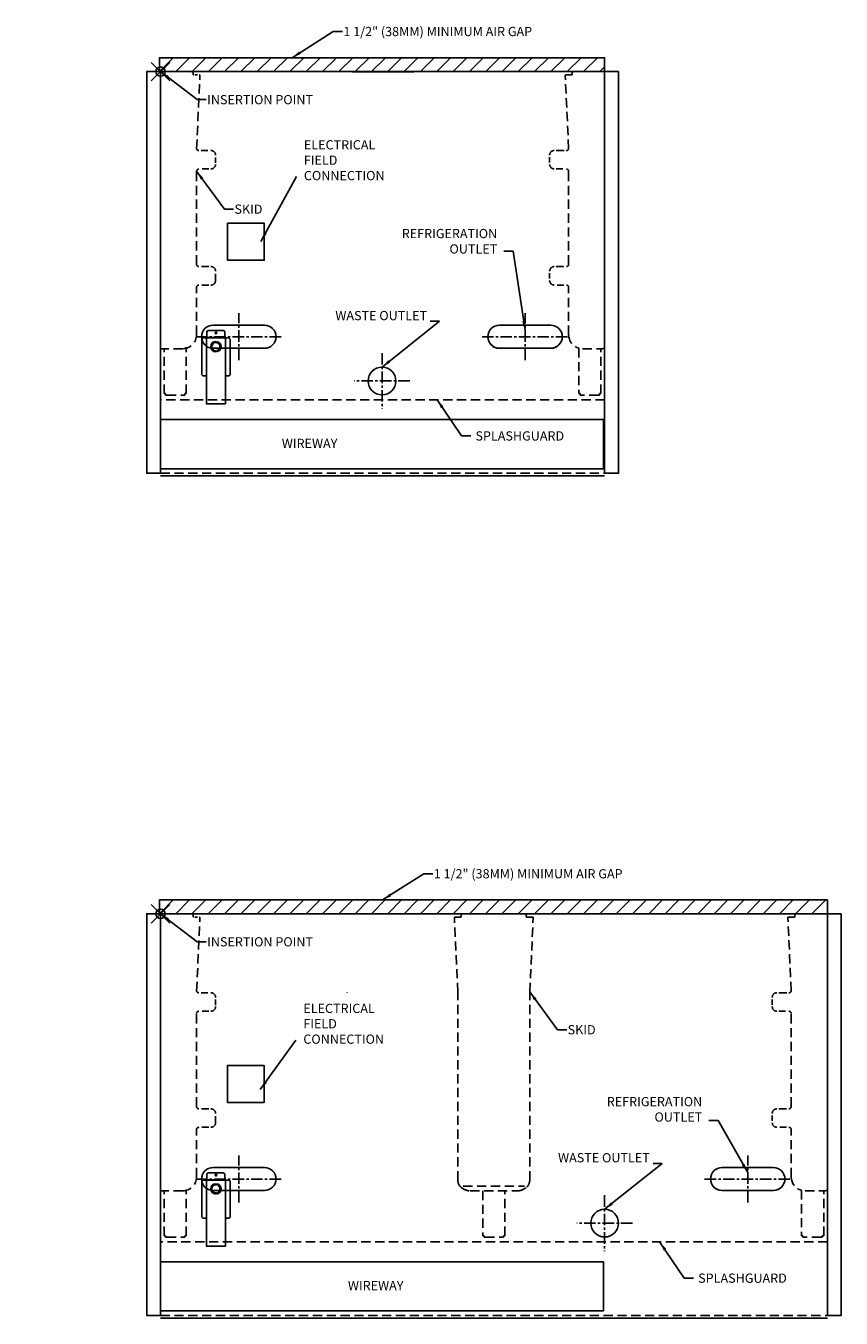
# Model space of a CAD drawing. Units: inches. Extents: x 282 to 555, y -153 to 117.
# Drawn here: x 282 to 371, y -153 to -13 of the extents above; entities that cross this region are included whole.
import ezdxf
from ezdxf.enums import TextEntityAlignment as Align
from ezdxf.lldxf.tags import DXFTag

# ---------------------------------------------------------------- set-up
doc = ezdxf.new("R2010")
doc.units = ezdxf.units.IN
doc.header["$MEASUREMENT"] = 0
doc.header["$PDMODE"] = 35
doc.linetypes.add('CENTER', pattern=[2, 1.25, -0.25, 0.25, -0.25])
doc.linetypes.add('DASHEDX2', pattern=[1.5, 1, -0.5])
for name, color, linetype in [('0530821', 7, 'Continuous'), ('0534370', 7, 'Continuous'), ('0535720', 7, 'Continuous'), ('AIR_GAP-Minimum', 40, 'Continuous'), ('Default', 7, 'Continuous'), ('ELECTRICAL', 1, 'Continuous'), ('ENDS-Std', 5, 'Continuous'), ('Hussmann_text', 6, 'Continuous'), ('Insertion_point', 41, 'Continuous'), ('MAKRON_TOOLING_0', 7, 'Continuous'), ('Outline', 7, 'Continuous'), ('REFRIGERATION', 5, 'Continuous'), ('SKID', 252, 'DASHEDX2'), ('SPLASHGUARD', 8, 'DASHEDX2'), ('WASTE_OUTLET', 82, 'Continuous'), ('WIREWAY', 4, 'Continuous')]:
    doc.layers.add(name, color=color, linetype=linetype)
doc.styles.add('SEACAD_Solid_Edge_ANSI', font='seans.ttf')
tags = doc.linetypes.add('HIDDEN2', pattern=[0.1875, 0.125, -0.0625]).pattern_tags.tags
tags[6:7] = [DXFTag(74, 4), DXFTag(75, 0), DXFTag(340, '0'), DXFTag(46, 0.0), DXFTag(50, 0.0), DXFTag(44, 0.0), DXFTag(45, 0.0)]
tags[4:5] = [DXFTag(74, 4), DXFTag(75, 0), DXFTag(340, '0'), DXFTag(46, 0.0), DXFTag(50, 0.0), DXFTag(44, 0.0), DXFTag(45, 0.0)]
doc.dimstyles.get("Standard").update_dxf_attribs({"dimtxt": 1, "dimasz": 1, "dimexe": 0.18, "dimexo": 0.0625, "dimgap": 0.09, "dimtad": 0, "dimtih": 1, "dimtoh": 1, "dimdec": 3, "dimzin": 0, "dimdsep": 46, "dimtxsty": 'Standard', "dimcen": 0.5, "dimadec": 0, "dimazin": 0, "dimtfac": 1, "dimtdec": 3, "dimtofl": 0, "dimtmove": 0, "dimatfit": 3, "dimfxl": 1, "dimtolj": 1, "dimtzin": 0, "dimarcsym": 0})
doc.dimstyles.new('STANDARD_WS', dxfattribs={"dimtxt": 1, "dimasz": 1, "dimexe": 0.0625, "dimexo": 0.0625, "dimgap": 0.09, "dimtad": 0, "dimtih": 1, "dimtoh": 1, "dimdec": 4, "dimzin": 0, "dimdsep": 46, "dimtxsty": 'Standard', "dimcen": 0.09, "dimadec": 3, "dimazin": 0, "dimtfac": 1, "dimtdec": 4, "dimtofl": 0, "dimtmove": 0, "dimatfit": 3, "dimfxl": 1, "dimtolj": 1, "dimtzin": 0, "dimarcsym": 0})

# ---------------------------------------------------------------- blocks, each defined once
blk = doc.blocks.new('SEANNOT_GROUP2')
at = {"layer": 'Default', "color": 7, "linetype": 'Continuous', "style": 'SEACAD_Solid_Edge_ANSI'}
for s, p in [('PROJECTION', (27.6, 0.7)), ('THIRD ', (27.9, 1.3)), ('ANGLE ', (27.8, 1))]:
    blk.add_text(s, height=0.187, dxfattribs=at).set_placement(p, align=Align.TOP_LEFT)
blk = doc.blocks.new('SEANNOT_GROUP4')
at = {"layer": 'Default', "color": 7, "linetype": 'Continuous', "style": 'SEACAD_Solid_Edge_ANSI'}
blk.add_text('DRAWN BY-', height=0.187, dxfattribs=at).set_placement((22.6, 2.4), align=Align.TOP_LEFT)

msp = doc.modelspace()

# ---------------------------------------------------------------- hatches: boundary and pattern name
at = {"layer": 'AIR_GAP-Minimum'}
h = msp.add_hatch(dxfattribs=at)
h.set_pattern_fill('ANSI31', color=256, scale=10, style=0)
h.set_pattern_definition([(45, (296.8308, -18.1646), (-0.883883, 0.883883), [])])
h.paths.add_polyline_path([(296.83, -18.16), (345.08, -18.16), (345.08, -16.66), (296.83, -16.66)])
h = msp.add_hatch(dxfattribs=at)
h.set_pattern_fill('ANSI31', color=256, scale=10, style=0)
h.set_pattern_definition([(45, (296.8308, -109.3805), (-0.883883, 0.883883), [])])
h.paths.add_polyline_path([(296.83, -109.38), (369.21, -109.38), (369.21, -107.88), (296.83, -107.88)])

# ---------------------------------------------------------------- linework, layer by layer
at = {"linetype": 'DASHEDX2'}
for p, q in [((296.96, -61.66), (345.08, -61.66)), ((296.96, -152.88), (369.21, -152.88))]:
    msp.add_line(p, q, dxfattribs=at)
at = {"layer": '0530821', "color": 7, "linetype": 'HIDDEN2'}
for p, q in [((324.42, -18.17), (317.72, -18.17)), ((324.42, -18.17), (317.72, -18.17)), ((324.42, -109.38), (317.72, -109.38)), ((324.42, -109.38), (317.72, -109.38))]:
    msp.add_line(p, q, dxfattribs=at)
at = {"layer": '0534370', "color": 7, "linetype": 'HIDDEN2'}
for p, q in [((317.63, -18.19), (317.63, -18.18)), ((317.64, -18.18), (317.64, -18.16)), ((317.7, -18.16), (317.7, -18.18)), ((341.65, -18.19), (341.65, -18.18)), ((341.66, -18.18), (341.66, -18.16)), ((341.72, -18.16), (341.72, -18.18)), ((317.63, -109.4), (317.63, -109.4)), ((317.64, -109.39), (317.64, -109.38)), ((317.7, -109.38), (317.7, -109.39)), ((365.78, -109.4), (365.78, -109.4)), ((365.79, -109.39), (365.79, -109.38)), ((365.84, -109.38), (365.84, -109.39))]:
    msp.add_line(p, q, dxfattribs=at)
at = {"layer": '0535720', "color": 7, "linetype": 'Continuous'}
for p, q in [((296.96, -61.96), (345.08, -61.96)), ((296.96, -153.17), (369.21, -153.17))]:
    msp.add_line(p, q, dxfattribs=at)
at = {"layer": 'AIR_GAP-Minimum'}
for points in [[(296.83, -18.16), (345.08, -18.16), (345.08, -16.66), (296.83, -16.66)], [(296.83, -109.38), (369.21, -109.38), (369.21, -107.88), (296.83, -107.88)]]:
    msp.add_lwpolyline(points, close=True, dxfattribs=at)
at = {"layer": 'ELECTRICAL'}
for p, q in [((301.55, -47.01), (301.43, -47.13)), ((301.43, -51), (301.43, -47.13)), ((301.55, -47.01), (301.91, -47.01)), ((301.93, -47.01), (301.91, -47.01)), ((301.93, -54.15), (301.93, -47.01)), ((301.93, -47.01), (301.97, -47.01)), ((302.1, -46.21), (301.97, -46.34)), ((301.97, -46.95), (301.97, -46.34)), ((301.97, -46.95), (301.97, -46.96)), ((301.97, -47.01), (301.97, -46.96)), ((301.97, -46.96), (303.94, -46.96)), ((301.97, -46.99), (303.94, -46.99)), ((302.1, -46.21), (303.82, -46.21)), ((302.96, -47.52), (302.96, -47.39)), ((303.02, -47.52), (303.02, -47.39)), ((303.94, -46.34), (303.82, -46.21)), ((303.94, -46.34), (303.94, -46.95)), ((303.94, -46.96), (303.94, -46.95)), ((303.94, -46.96), (303.94, -47.01)), ((303.94, -47.01), (303.99, -47.01)), ((303.99, -54.15), (303.99, -47.01)), ((304, -47.01), (303.99, -47.01)), ((304, -47.01), (304.36, -47.01)), ((304.49, -47.13), (304.36, -47.01)), ((304.49, -47.13), (304.49, -51)), ((302.96, -48.52), (302.96, -48.39)), ((303.02, -48.51), (303.02, -48.39)), ((301.43, -51), (301.55, -51.12)), ((301.91, -51.12), (301.55, -51.12)), ((301.91, -51.12), (301.93, -51.12)), ((303.99, -51.12), (304, -51.12)), ((304.36, -51.12), (304, -51.12)), ((304.36, -51.12), (304.49, -51)), ((301.93, -54.15), (301.96, -54.15)), ((301.97, -54.16), (303.94, -54.16)), ((303.99, -54.15), (303.96, -54.15)), ((301.55, -138.22), (301.43, -138.35)), ((301.43, -142.22), (301.43, -138.35)), ((301.55, -138.22), (301.91, -138.22)), ((301.93, -138.22), (301.91, -138.22)), ((301.93, -145.37), (301.93, -138.22)), ((301.93, -138.22), (301.97, -138.22)), ((302.1, -137.43), (301.97, -137.56)), ((301.97, -138.17), (301.97, -137.56)), ((301.97, -138.17), (301.97, -138.18)), ((301.97, -138.22), (301.97, -138.18)), ((301.97, -138.18), (303.94, -138.18)), ((301.97, -138.21), (303.94, -138.21)), ((302.1, -137.43), (303.82, -137.43)), ((303.94, -137.56), (303.82, -137.43)), ((303.94, -137.56), (303.94, -138.17)), ((303.94, -138.18), (303.94, -138.17)), ((303.94, -138.18), (303.94, -138.22)), ((303.94, -138.22), (303.99, -138.22)), ((303.99, -145.37), (303.99, -138.22)), ((304, -138.22), (303.99, -138.22)), ((304, -138.22), (304.36, -138.22)), ((304.49, -138.35), (304.36, -138.22)), ((304.49, -138.35), (304.49, -142.22)), ((302.96, -138.73), (302.96, -138.61)), ((302.96, -139.73), (302.96, -139.61)), ((303.02, -138.74), (303.02, -138.61)), ((303.02, -139.73), (303.02, -139.6)), ((301.43, -142.22), (301.55, -142.34)), ((301.91, -142.34), (301.55, -142.34)), ((301.91, -142.34), (301.93, -142.34)), ((303.99, -142.34), (304, -142.34)), ((304.36, -142.34), (304, -142.34)), ((304.36, -142.34), (304.49, -142.22)), ((301.93, -145.37), (301.96, -145.37)), ((301.97, -145.38), (303.94, -145.38)), ((303.99, -145.37), (303.96, -145.37))]:
    msp.add_line(p, q, dxfattribs=at)
for points in [[(304.2, -38.59), (308.2, -38.59), (308.2, -34.59), (304.2, -34.59)], [(304.2, -129.81), (308.2, -129.81), (308.2, -125.81), (304.2, -125.81)]]:
    msp.add_lwpolyline(points, close=True, dxfattribs=at)
for centre in [(302.97, -46.46), (302.97, -137.68)]:
    msp.add_circle(centre, 0.0935, dxfattribs=at)
for centre, radius, start, end in [((302.96, -47.95), 0.563, 90.5639, 269.4361), ((302.96, -47.95), 0.438, 90.725, 269.275), ((302.96, -47.95), 0.563, 275.8123, 84.1877), ((302.96, -47.95), 0.438, 277.4814, 82.5186), ((302.96, -139.17), 0.563, 90.5639, 269.4361), ((302.96, -139.17), 0.438, 90.725, 269.275), ((302.96, -139.17), 0.563, 275.8123, 84.1877), ((302.96, -139.17), 0.438, 277.4814, 82.5186)]:
    msp.add_arc(centre, radius, start, end, dxfattribs=at)
for centre, major_axis, ratio, start_param, end_param in [((301.97, -54.15), (-0.044, 0), 0.279618, 0, 1.570796), ((301.97, -54.15), (-0.015, 0), 0.820506, 0, 1.570796), ((303.94, -54.15), (-0.044, 0), 0.279618, 1.570796, 3.141593), ((303.94, -54.15), (-0.015, 0), 0.820506, 1.570796, 3.141593), ((301.97, -145.37), (-0.044, 0), 0.279618, 0, 1.570796), ((301.97, -145.37), (-0.015, 0), 0.820506, 0, 1.570796), ((303.94, -145.37), (-0.044, 0), 0.279618, 1.570796, 3.141593), ((303.94, -145.37), (-0.015, 0), 0.820506, 1.570796, 3.141593)]:
    msp.add_ellipse(centre, major_axis=major_axis, ratio=ratio, start_param=start_param, end_param=end_param, dxfattribs=at)
at = {"layer": 'ENDS-Std'}
for points in [[(296.96, -18.16), (295.46, -18.16), (295.46, -61.66), (296.96, -61.66)], [(346.58, -18.16), (345.08, -18.16), (345.08, -61.66), (346.58, -61.66)], [(296.96, -109.38), (295.46, -109.38), (295.46, -152.88), (296.96, -152.88)], [(370.71, -109.38), (369.21, -109.38), (369.21, -152.88), (370.71, -152.88)]]:
    msp.add_lwpolyline(points, close=True, dxfattribs=at)
at = {"layer": 'Insertion_point'}
for p in [(296.96, -18.16), (296.96, -109.38)]:
    msp.add_point(p, dxfattribs=at)
at = {"layer": 'MAKRON_TOOLING_0', "color": 7, "linetype": 'Continuous'}
for p, q in [((345.08, -18.16), (296.96, -18.16)), ((369.21, -109.38), (296.96, -109.38))]:
    msp.add_line(p, q, dxfattribs=at)
at = {"layer": 'Outline'}
for p, q in [((296.83, -16.66), (345.08, -16.66)), ((296.96, -18.16), (296.96, -61.66)), ((345.08, -18.16), (345.08, -61.66)), ((296.83, -107.88), (369.21, -107.88)), ((296.96, -109.38), (296.96, -152.88)), ((369.21, -109.38), (369.21, -152.88))]:
    msp.add_line(p, q, dxfattribs=at)
at = {"layer": 'REFRIGERATION', "linetype": 'CENTER'}
for p, q in [((305.44, -49.42), (305.44, -44.34)), ((336.46, -49.42), (336.46, -44.34)), ((300.77, -46.88), (310.1, -46.88)), ((331.79, -46.88), (341.12, -46.88)), ((305.44, -140.64), (305.44, -135.55)), ((360.58, -140.64), (360.58, -135.55)), ((300.77, -138.1), (310.1, -138.1)), ((355.91, -138.1), (365.25, -138.1))]:
    msp.add_line(p, q, dxfattribs=at)
at = {"layer": 'REFRIGERATION'}
for p, q in [((302.65, -45.63), (308.22, -45.63)), ((333.67, -45.63), (339.24, -45.63)), ((308.22, -48.13), (302.65, -48.13)), ((339.24, -48.13), (333.67, -48.13)), ((339.24, -48.13), (333.67, -48.13)), ((302.65, -136.85), (308.22, -136.85)), ((357.8, -136.85), (363.36, -136.85)), ((308.22, -139.35), (302.65, -139.35)), ((363.36, -139.35), (357.8, -139.35)), ((363.36, -139.35), (357.8, -139.35))]:
    msp.add_line(p, q, dxfattribs=at)
for centre, start, end in [((302.65, -46.88), 90, 270), ((308.22, -46.88), 270, 90), ((333.67, -46.88), 90, 270), ((339.24, -46.88), 270, 90), ((333.67, -46.88), 219.9746, 270), ((339.24, -46.88), 270, 320.0254), ((302.65, -138.1), 90, 270), ((308.22, -138.1), 270, 90), ((357.8, -138.1), 90, 270), ((363.36, -138.1), 270, 90), ((357.8, -138.1), 219.9746, 270), ((363.36, -138.1), 270, 320.0254)]:
    msp.add_arc(centre, 1.25, start, end, dxfattribs=at)
at = {"layer": 'SKID'}
for p, q in [((300.49, -18.45), (300.49, -18.35)), ((300.98, -18.52), (300.67, -18.52)), ((300.87, -26.53), (301.23, -18.58)), ((341.18, -26.53), (340.8, -18.58)), ((340.86, -18.52), (341.49, -18.52)), ((341.51, -18.52), (340.88, -18.52)), ((341.55, -18.45), (341.54, -18.35)), ((341.57, -18.46), (341.56, -18.35)), ((302.08, -26.71), (301.37, -26.71)), ((302.92, -28.06), (302.92, -27.45)), ((339.11, -28), (339.11, -27.43)), ((339.82, -26.71), (340.69, -26.71)), ((300.86, -39.03), (300.86, -28.96)), ((301.47, -28.71), (302.2, -28.71)), ((340.54, -28.71), (339.84, -28.71)), ((341.18, -39.03), (341.18, -28.96)), ((302.18, -39.28), (301.38, -39.28)), ((302.92, -40.78), (302.92, -40.08)), ((339.11, -40.58), (339.11, -39.99)), ((339.83, -39.28), (340.67, -39.28)), ((300.86, -46.67), (300.86, -41.53)), ((301.45, -41.28), (302.2, -41.28)), ((340.67, -41.28), (339.92, -41.28)), ((341.18, -46.67), (341.18, -41.53)), ((300.86, -46.67), (300.86, -46.67)), ((300.86, -46.67), (300.86, -46.67)), ((299.36, -48.17), (296.93, -48.17)), ((297.35, -53.04), (297.35, -48.17)), ((299.75, -53.04), (299.75, -48)), ((342.29, -48.12), (342.29, -53.04)), ((342.68, -48.17), (344.88, -48.17)), ((344.68, -53.04), (344.68, -48.17)), ((297.48, -53.04), (297.35, -53.04)), ((297.48, -53.04), (297.51, -53.04)), ((297.51, -53.04), (297.51, -53.07)), ((297.51, -53.19), (297.51, -53.07)), ((299.59, -53.04), (299.62, -53.04)), ((299.59, -53.07), (299.59, -53.04)), ((299.59, -53.07), (299.59, -53.19)), ((299.75, -53.04), (299.62, -53.04)), ((342.44, -53.19), (342.44, -53.07)), ((344.53, -53.07), (344.53, -53.19)), ((297.64, -53.19), (297.51, -53.19)), ((297.64, -53.19), (299.47, -53.19)), ((299.59, -53.19), (299.47, -53.19)), ((344.4, -53.19), (342.44, -53.19)), ((344.17, -53.19), (344.05, -53.19)), ((344.53, -53.19), (344.4, -53.19)), ((300.49, -109.67), (300.49, -109.57)), ((300.98, -109.73), (300.67, -109.73)), ((300.87, -117.75), (301.23, -109.8)), ((329.17, -117.86), (328.8, -109.8)), ((329.49, -109.73), (328.86, -109.73)), ((329.55, -109.67), (329.54, -109.57)), ((336.59, -109.67), (336.59, -109.57)), ((337.28, -109.73), (336.65, -109.73)), ((336.96, -117.86), (337.34, -109.8)), ((365.3, -117.74), (364.93, -109.8)), ((364.99, -109.73), (365.62, -109.73)), ((365.63, -109.73), (365.01, -109.73)), ((365.67, -109.67), (365.67, -109.57)), ((365.69, -109.67), (365.69, -109.57)), ((302.08, -117.93), (301.37, -117.93)), ((302.92, -119.27), (302.92, -118.67)), ((329.17, -138.24), (329.17, -117.89)), ((336.96, -138.24), (336.96, -117.89)), ((363.24, -119.22), (363.24, -118.65)), ((363.95, -117.93), (364.81, -117.93)), ((300.86, -130.25), (300.86, -120.18)), ((301.47, -119.93), (302.2, -119.93)), ((364.67, -119.93), (363.96, -119.93)), ((365.3, -130.25), (365.3, -120.18)), ((302.18, -130.5), (301.38, -130.5)), ((302.92, -132), (302.92, -131.29)), ((363.24, -131.79), (363.24, -131.21)), ((363.96, -130.5), (364.8, -130.5)), ((300.86, -137.88), (300.86, -132.75)), ((301.45, -132.5), (302.2, -132.5)), ((364.8, -132.5), (364.05, -132.5)), ((365.3, -137.88), (365.3, -132.75)), ((300.86, -137.88), (300.86, -137.88)), ((300.86, -137.88), (300.86, -137.88)), ((299.36, -139.38), (296.93, -139.38)), ((297.35, -144.25), (297.35, -139.38)), ((299.75, -144.25), (299.75, -139.22)), ((329.75, -138.89), (336.39, -138.89)), ((330.52, -139.38), (335.61, -139.38)), ((331.87, -139.38), (331.87, -144.25)), ((334.27, -144.25), (334.27, -139.38)), ((366.41, -139.33), (366.41, -144.25)), ((366.8, -139.38), (369.01, -139.38)), ((368.81, -144.25), (368.81, -139.38)), ((297.48, -144.25), (297.35, -144.25)), ((297.48, -144.25), (297.51, -144.25)), ((297.51, -144.25), (297.51, -144.28)), ((297.51, -144.41), (297.51, -144.28)), ((297.64, -144.41), (297.51, -144.41)), ((297.64, -144.41), (299.47, -144.41)), ((299.59, -144.41), (299.47, -144.41)), ((299.59, -144.25), (299.62, -144.25)), ((299.59, -144.28), (299.59, -144.25)), ((299.59, -144.28), (299.59, -144.41)), ((299.75, -144.25), (299.62, -144.25)), ((331.99, -144.25), (331.87, -144.25)), ((331.99, -144.25), (331.87, -144.25)), ((331.99, -144.25), (332.02, -144.25)), ((331.99, -144.25), (332.02, -144.25)), ((332.02, -144.25), (332.02, -144.28)), ((332.02, -144.25), (332.02, -144.28)), ((332.02, -144.41), (332.02, -144.28)), ((332.02, -144.41), (332.02, -144.28)), ((332.15, -144.41), (332.02, -144.41)), ((332.15, -144.41), (332.02, -144.41)), ((332.15, -144.41), (333.98, -144.41)), ((332.15, -144.41), (333.98, -144.41)), ((334.11, -144.41), (333.98, -144.41)), ((334.11, -144.41), (333.98, -144.41)), ((334.11, -144.25), (334.14, -144.25)), ((334.11, -144.28), (334.11, -144.25)), ((334.11, -144.25), (334.14, -144.25)), ((334.11, -144.28), (334.11, -144.25)), ((334.11, -144.28), (334.11, -144.41)), ((334.11, -144.28), (334.11, -144.41)), ((334.27, -144.25), (334.14, -144.25)), ((334.27, -144.25), (334.14, -144.25)), ((366.57, -144.41), (366.57, -144.28)), ((368.53, -144.41), (366.57, -144.41)), ((368.3, -144.41), (368.17, -144.41)), ((368.65, -144.41), (368.53, -144.41)), ((368.65, -144.28), (368.65, -144.41))]:
    msp.add_line(p, q, dxfattribs=at)
at = {"layer": 'SKID', "linetype": 'HIDDEN2'}
for p, q in [((342.41, -53.04), (342.29, -53.04)), ((342.41, -53.04), (342.44, -53.04)), ((342.44, -53.04), (342.44, -53.07)), ((344.53, -53.04), (344.56, -53.04)), ((344.53, -53.07), (344.53, -53.04)), ((344.68, -53.04), (344.56, -53.04)), ((366.54, -144.25), (366.41, -144.25)), ((366.54, -144.25), (366.57, -144.25)), ((366.57, -144.25), (366.57, -144.28)), ((368.65, -144.25), (368.68, -144.25)), ((368.65, -144.28), (368.65, -144.25)), ((368.81, -144.25), (368.68, -144.25))]:
    msp.add_line(p, q, dxfattribs=at)
at = {"layer": 'SKID'}
for centre, start, end in [((299.36, -46.67), 270, 0), ((342.68, -46.67), 180, 254.8314), ((299.36, -137.88), 270, 0), ((366.8, -137.88), 180, 254.8314), ((330.52, -137.88), 226.5466, 270), ((335.61, -137.88), 270, 313.4534)]:
    msp.add_arc(centre, 1.5, start, end, dxfattribs=at)
for centre, major_axis, ratio, start_param, end_param in [((300.3, -18.35), (-0.134, -0.138), 0.953445, 2.316662, 3.8864), ((341.73, -18.35), (0.134, -0.138), 0.953445, 2.396785, 3.966523), ((341.75, -18.35), (0.134, -0.138), 0.953445, 2.396785, 3.966523), ((300.55, -18.45), (0.0452, 0.045), 0.953832, 2.33572, 3.906517), ((301.17, -18.58), (-0.0378, -0.05), 0.984756, 2.178518, 3.781967), ((340.86, -18.58), (0.0378, -0.05), 0.984756, 2.501218, 4.104667), ((340.88, -18.58), (0.0452, -0.045), 0.953832, 2.376669, 3.947465), ((341.49, -18.45), (-0.0452, 0.045), 0.953832, 2.376669, 3.947465), ((341.51, -18.46), (-0.0452, 0.045), 0.953832, 2.376669, 3.947465), ((302.42, -27.21), (-0.355, -0.355), 0.997265, 2.357564, 3.925621), ((339.62, -27.21), (0.355, -0.355), 0.997265, 2.357564, 3.925621), ((301.11, -28.97), (0.177, -0.177), 0.997265, 2.357564, 3.925621), ((302.42, -28.21), (-0.355, 0.355), 0.997265, 2.357564, 3.925621), ((339.62, -28.21), (0.355, 0.355), 0.997265, 2.357564, 3.925621), ((340.93, -28.97), (-0.177, -0.177), 0.997265, 2.357564, 3.925621), ((301.11, -39.03), (0.177, 0.177), 0.997265, 2.357564, 3.925621), ((340.93, -39.03), (-0.177, 0.177), 0.997265, 2.357564, 3.925621), ((302.42, -39.78), (-0.355, -0.355), 0.997265, 2.357564, 3.925621), ((339.62, -39.78), (0.355, -0.355), 0.997265, 2.357564, 3.925621), ((301.11, -41.53), (0.177, -0.177), 0.997265, 2.357564, 3.925621), ((302.42, -40.78), (-0.355, 0.355), 0.997265, 2.357564, 3.925621), ((339.62, -40.78), (0.355, 0.355), 0.997265, 2.357564, 3.925621), ((340.93, -41.53), (-0.177, -0.177), 0.997265, 2.357564, 3.925621), ((300.3, -109.57), (-0.134, -0.138), 0.953445, 2.316662, 3.8864), ((300.55, -109.67), (0.0452, 0.045), 0.953832, 2.33572, 3.906517), ((301.17, -109.79), (-0.0378, -0.05), 0.984756, 2.178518, 3.781967), ((328.86, -109.8), (0.0452, -0.045), 0.953832, 2.376669, 3.947465), ((329.48, -109.67), (-0.0452, 0.045), 0.953832, 2.376669, 3.947465), ((329.73, -109.57), (0.134, -0.138), 0.953445, 2.396785, 3.966523), ((336.41, -109.57), (-0.134, -0.138), 0.953445, 2.316662, 3.8864), ((336.65, -109.67), (0.0452, 0.045), 0.953832, 2.33572, 3.906517), ((337.27, -109.8), (-0.0452, -0.045), 0.953832, 2.33572, 3.906517), ((364.99, -109.79), (0.0378, -0.05), 0.984756, 2.501218, 4.104667), ((365.01, -109.8), (0.0452, -0.045), 0.953832, 2.376669, 3.947465), ((365.61, -109.67), (-0.0452, 0.045), 0.953832, 2.376669, 3.947465), ((365.63, -109.67), (-0.0452, 0.045), 0.953832, 2.376669, 3.947465), ((365.86, -109.57), (0.134, -0.138), 0.953445, 2.396785, 3.966523), ((365.88, -109.57), (0.134, -0.138), 0.953445, 2.396785, 3.966523), ((302.42, -118.43), (-0.355, -0.355), 0.997265, 2.357564, 3.925621), ((317.17, -117.89), (0, -0.062), 0.087489, 1.570796, 2.059139), ((336.96, -117.86), (0, -0.062), 0.087489, 4.224046, 4.712389), ((363.74, -118.43), (0.355, -0.355), 0.997265, 2.357564, 3.925621), ((301.11, -120.18), (0.177, -0.177), 0.997265, 2.357564, 3.925621), ((302.42, -119.43), (-0.355, 0.355), 0.997265, 2.357564, 3.925621), ((363.74, -119.43), (0.355, 0.355), 0.997265, 2.357564, 3.925621), ((365.05, -120.18), (-0.177, -0.177), 0.997265, 2.357564, 3.925621), ((301.11, -130.25), (0.177, 0.177), 0.997265, 2.357564, 3.925621), ((302.42, -131), (-0.355, -0.355), 0.997265, 2.357564, 3.925621), ((363.74, -131), (0.355, -0.355), 0.997265, 2.357564, 3.925621), ((365.05, -130.25), (-0.177, 0.177), 0.997265, 2.357564, 3.925621), ((301.11, -132.75), (0.177, -0.177), 0.997265, 2.357564, 3.925621), ((302.42, -132), (-0.355, 0.355), 0.997265, 2.357564, 3.925621), ((363.74, -132), (0.355, 0.355), 0.997265, 2.357564, 3.925621), ((365.05, -132.75), (-0.177, -0.177), 0.997265, 2.357564, 3.925621)]:
    msp.add_ellipse(centre, major_axis=major_axis, ratio=ratio, start_param=start_param, end_param=end_param, dxfattribs=at)
at = {"layer": 'SKID', "linetype": 'HIDDEN2'}
for centre in [(344.88, -47.98), (369.01, -139.2)]:
    msp.add_ellipse(centre, major_axis=(-0.031, 0.185), ratio=0.998592, start_param=2.976816, end_param=4.547156, dxfattribs=at)
at = {"layer": 'SKID'}
for points, knots in [([(301.11, -26.71), (301.09, -26.71), (301.07, -26.71), (301.03, -26.7), (301.02, -26.7), (301, -26.69), (300.99, -26.68), (300.97, -26.67), (300.96, -26.66), (300.94, -26.65), (300.93, -26.63), (300.91, -26.62), (300.9, -26.6), (300.89, -26.59), (300.87, -26.53)], [0, 0, 0, 0, 0.25, 0.25, 0.375, 0.375, 0.5, 0.5, 0.625, 0.625, 0.75, 0.875, 0.875, 1, 1, 1, 1]), ([(340.92, -26.71), (340.95, -26.71), (340.97, -26.71), (341, -26.7), (341.01, -26.7), (341.04, -26.69), (341.05, -26.68), (341.07, -26.67), (341.08, -26.66), (341.09, -26.65), (341.11, -26.63), (341.12, -26.62), (341.14, -26.6), (341.14, -26.59), (341.18, -26.53)], [0, 0, 0, 0, 0.25, 0.25, 0.375, 0.375, 0.5, 0.5, 0.625, 0.625, 0.75, 0.875, 0.875, 1, 1, 1, 1]), ([(301.11, -117.93), (301.09, -117.93), (301.07, -117.93), (301.03, -117.92), (301.02, -117.91), (301, -117.9), (300.99, -117.9), (300.97, -117.89), (300.96, -117.88), (300.94, -117.86), (300.93, -117.85), (300.91, -117.83), (300.9, -117.81), (300.89, -117.8), (300.87, -117.75)], [0, 0, 0, 0, 0.25, 0.25, 0.375, 0.375, 0.5, 0.5, 0.625, 0.625, 0.75, 0.875, 0.875, 1, 1, 1, 1]), ([(365.05, -117.93), (365.07, -117.93), (365.09, -117.93), (365.13, -117.92), (365.14, -117.91), (365.16, -117.9), (365.17, -117.9), (365.19, -117.89), (365.2, -117.88), (365.22, -117.86), (365.24, -117.85), (365.25, -117.83), (365.26, -117.81), (365.27, -117.8), (365.3, -117.74)], [0, 0, 0, 0, 0.25, 0.25, 0.375, 0.375, 0.5, 0.5, 0.625, 0.625, 0.75, 0.875, 0.875, 1, 1, 1, 1]), ([(329.17, -138.24), (329.17, -138.31), (329.18, -138.38), (329.2, -138.48), (329.21, -138.51), (329.23, -138.56), (329.23, -138.57), (329.24, -138.61), (329.25, -138.62), (329.28, -138.7), (329.32, -138.76), (329.37, -138.84), (329.4, -138.87), (329.44, -138.92), (329.46, -138.95), (329.49, -138.97)], [0, 0, 0, 0, 0.25, 0.25, 0.375, 0.375, 0.4375, 0.4375, 0.5, 0.5, 0.75, 0.75, 0.875, 0.875, 1, 1, 1, 1]), ([(336.64, -138.97), (336.69, -138.92), (336.74, -138.87), (336.8, -138.79), (336.82, -138.76), (336.84, -138.72), (336.85, -138.7), (336.86, -138.67), (336.87, -138.65), (336.9, -138.58), (336.93, -138.51), (336.95, -138.41), (336.95, -138.38), (336.96, -138.31), (336.96, -138.27), (336.96, -138.24)], [0, 0, 0, 0, 0.25, 0.25, 0.375, 0.375, 0.4375, 0.4375, 0.5, 0.5, 0.75, 0.75, 0.875, 0.875, 1, 1, 1, 1])]:
    msp.add_open_spline(points, degree=3, knots=knots, dxfattribs=at)
at = {"layer": 'SPLASHGUARD'}
for p, q in [((345.08, -53.7), (296.93, -53.7)), ((369.21, -144.91), (296.93, -144.91))]:
    msp.add_line(p, q, dxfattribs=at)
at = {"layer": 'WASTE_OUTLET', "linetype": 'CENTER'}
for p, q in [((320.96, -48.65), (320.96, -54.69)), ((323.97, -51.67), (317.94, -51.67)), ((345.08, -139.86), (345.08, -145.9)), ((348.1, -142.88), (342.06, -142.88))]:
    msp.add_line(p, q, dxfattribs=at)
at = {"layer": 'WASTE_OUTLET'}
for centre in [(320.96, -51.67), (345.08, -142.88)]:
    msp.add_circle(centre, 1.5, dxfattribs=at)
at = {"layer": 'WIREWAY'}
for p, q in [((296.96, -55.85), (296.96, -61.17)), ((296.96, -55.85), (344.96, -55.85)), ((344.96, -61.17), (344.96, -55.85)), ((296.96, -61.17), (344.96, -61.17)), ((296.96, -147.07), (296.96, -152.39)), ((296.96, -147.07), (344.96, -147.07)), ((344.96, -152.39), (344.96, -147.07)), ((296.96, -152.39), (344.96, -152.39))]:
    msp.add_line(p, q, dxfattribs=at)

# ---------------------------------------------------------------- block references
at = {"layer": 'Default', "xscale": 0.03937007874015748, "yscale": 0.03937007874015748, "zscale": 0.03937007874015748}
for name in ['SEANNOT_GROUP4', 'SEANNOT_GROUP2']:
    msp.add_blockref(name, (281.47, -32.34), dxfattribs=at)

# ---------------------------------------------------------------- texts
at = {"layer": 'Hussmann_text', "char_height": 1}
for s, insert, attachment_point in [('\\A1;1 1/2" (38MM) MINIMUM AIR GAP', (316.77, -13.32), 1), ('ELECTRICAL\\PFIELD\\PCONNECTION', (312.49, -25.59), 1), ('\\A1;SKID', (304.97, -33.06), 4), ('REFRIGERATION\\POUTLET', (333.44, -38.18), 9), ('WASTE OUTLET', (325.84, -45.4), 9), ('SPLASHGUARD', (331.08, -57.12), 1), ('WIREWAY', (310.1, -57.93), 1), ('\\A1;1 1/2" (38MM) MINIMUM AIR GAP', (326.57, -104.54), 1), ('ELECTRICAL\\PFIELD\\PCONNECTION', (312.43, -119.12), 1), ('\\A1;SKID', (341.07, -121.93), 4), ('REFRIGERATION\\POUTLET', (355.65, -132.2), 9), ('WASTE OUTLET', (349.97, -136.61), 9), ('SPLASHGUARD', (355.21, -148.34), 1), ('WIREWAY', (317.26, -149.14), 1)]:
    msp.add_mtext(s, dxfattribs=dict(at, insert=insert, attachment_point=attachment_point))
at = {"layer": 'Insertion_point', "char_height": 1, "attachment_point": 4}
for insert in [(302.01, -21.2), (302.01, -112.41)]:
    msp.add_mtext('\\A1;INSERTION POINT', dxfattribs=dict(at, insert=insert))

# ---------------------------------------------------------------- leaders
at = {"layer": 'Hussmann_text', "annotation_type": 0, "has_hookline": 1, "hookline_direction": 0, "text_width": 26}
for points in [[(311.21, -16.66), (315.68, -13.82), (316.68, -13.82)], [(321.02, -107.88), (325.48, -105.04), (326.48, -105.04)]]:
    msp.add_leader(points, dimstyle='STANDARD_WS', override={"dimgap": 0.09, "dimtad": 0}, dxfattribs=at)
at = {"layer": 'Hussmann_text', "annotation_type": 0, "has_hookline": 1, "hookline_direction": 0, "text_width": 3.33}
for points in [[(300.86, -28.96), (303.88, -33.06), (304.88, -33.06)], [(336.96, -117.83), (339.98, -121.93), (340.98, -121.93)]]:
    msp.add_leader(points, dimstyle='Standard', dxfattribs=at)
at = {"layer": 'Hussmann_text'}
for points in [[(307.83, -36.55), (311.7, -29.51)], [(307.76, -128.42), (311.63, -123.05)]]:
    msp.add_leader(points, dimstyle='STANDARD_WS', override={"dimgap": 0.09, "dimtad": 0}, dxfattribs=at)
at = {"layer": 'Hussmann_text', "annotation_type": 0, "has_hookline": 1}
for points, hookline_direction in [([(336.46, -46.18), (335.16, -37.62), (334.16, -37.62)], 1), ([(320.96, -50.17), (327.19, -45.19), (326.19, -45.19)], 1), ([(326.92, -53.7), (329.58, -57.62), (330.58, -57.62)], 0), ([(360.58, -137.4), (357.38, -131.78), (356.38, -131.78)], 1), ([(345.08, -141.38), (351.32, -136.41), (350.32, -136.41)], 1), ([(351.04, -144.91), (353.71, -148.84), (354.71, -148.84)], 0)]:
    msp.add_leader(points, dimstyle='Standard', override={"dimtxt": 1, "dimasz": 1, "dimexe": 0.5, "dimexo": 1, "dimgap": 0.5, "dimdec": 2, "dimzin": 4, "dimlunit": 5, "dimadec": 1, "dimtdec": 2}, dxfattribs=dict(at, hookline_direction=hookline_direction))
at = {"layer": 'Insertion_point', "annotation_type": 0, "has_hookline": 1, "hookline_direction": 0, "text_width": 13.67}
for points in [[(296.96, -18.16), (300.92, -21.2), (301.92, -21.2)], [(296.96, -109.38), (300.92, -112.41), (301.92, -112.41)]]:
    msp.add_leader(points, dimstyle='Standard', override={"dimasz": 1}, dxfattribs=at)

doc.saveas('drawing.dxf')
